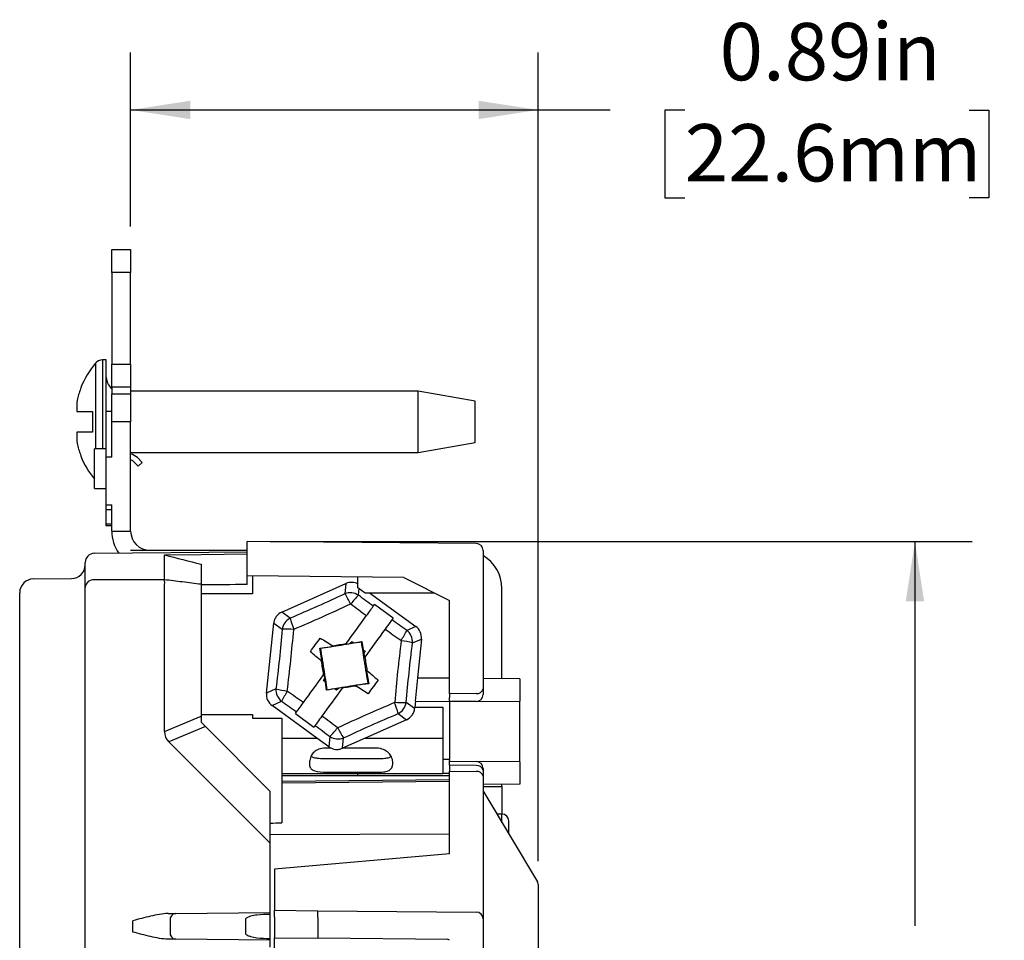
# Model space of a CAD drawing. Units: inches. Extents: x 0 to 17, y 0 to 11.
# Drawn here: x 6.8 to 8.9, y 6.4 to 8.4 of the extents above; entities that cross this region are included whole.
import ezdxf

# ---------------------------------------------------------------- set-up
doc = ezdxf.new("R2010")
doc.units = ezdxf.units.IN
doc.header["$MEASUREMENT"] = 0
doc.layers.add('FORMAT', color=7, linetype='Continuous')
doc.styles.add('SLDTEXTSTYLE0', font='TXT', dxfattribs={"width": 0.605})
doc.dimstyles.new('SLDDIMSTYLE1', dxfattribs={"dimtxt": 0.125, "dimasz": 0.13, "dimexe": 0, "dimexo": 0.0625, "dimgap": 0.03125, "dimtad": 0, "dimrnd": 1e-09, "dimzin": 12, "dimdsep": 46, "dimtxsty": 'SLDTEXTSTYLE0', "dimsah": 1, "dimcen": 0.09, "dimadec": 0, "dimazin": 3, "dimtfac": 1, "dimtofl": 0, "dimtmove": 0, "dimatfit": 3, "dimfxl": 0, "dimfrac": 2, "dimtolj": 1, "dimtzin": 12, "dimarcsym": 0})
doc.dimstyles.new('SLDDIMSTYLE2', dxfattribs={"dimtxt": 0.125, "dimasz": 0.13, "dimexe": 0, "dimexo": 0.0625, "dimgap": 0.03125, "dimtad": 0, "dimrnd": 1e-09, "dimdsep": 46, "dimtxsty": 'SLDTEXTSTYLE0', "dimsah": 1, "dimcen": 0.09, "dimadec": 0, "dimazin": 2, "dimtfac": 1, "dimtofl": 0, "dimtmove": 0, "dimatfit": 3, "dimfxl": 0, "dimfrac": 2, "dimtolj": 1, "dimtzin": 12, "dimarcsym": 0})

# ---------------------------------------------------------------- blocks, each defined once
blk = doc.blocks.new('_D_6')
at = {"layer": 'FORMAT', "color": 7}
for p, q in [((7.0297, 7.9824), (7.0297, 8.3616)), ((7.9187, 6.5986), (7.9187, 8.3616)), ((7.0297, 8.2366), (7.9187, 8.2366)), ((7.9187, 8.2366), (8.0762, 8.2366)), ((8.2385, 8.2364), (8.1955, 8.2364)), ((8.1955, 8.2364), (8.1955, 8.0446)), ((8.8588, 8.2364), (8.9017, 8.2364)), ((8.9017, 8.2364), (8.9017, 8.0446)), ((8.1955, 8.0446), (8.2385, 8.0446)), ((8.9017, 8.0446), (8.8588, 8.0446))]:
    blk.add_line(p, q, dxfattribs=at)
for points in [[(7.0297, 8.2366), (7.1597, 8.2166), (7.1597, 8.2566)], [(7.9187, 8.2366), (7.7887, 8.2566), (7.7887, 8.2166)]]:
    blk.add_solid(points, dxfattribs=at)
at = {"layer": 'FORMAT', "color": 7, "char_height": 0.125, "attachment_point": 1, "style": 'SLDTEXTSTYLE0'}
for s, insert in [('0.89in', (8.3147, 8.4262)), ('22.6mm', (8.2385, 8.2057))]:
    blk.add_mtext(s, dxfattribs=dict(at, insert=insert))
blk = doc.blocks.new('_D_7')
at = {"layer": 'FORMAT', "color": 7}
for p, q in [((7.3337, 7.2954), (8.8658, 7.2954)), ((8.7408, 7.2954), (8.7408, 6.4574)), ((8.741, 6.2952), (8.741, 6.3381)), ((8.741, 6.3381), (8.9328, 6.3381)), ((8.9328, 6.3381), (8.9328, 6.2952)), ((8.741, 5.6748), (8.741, 5.6319)), ((8.9328, 5.6319), (8.9328, 5.6748)), ((8.741, 5.6319), (8.9328, 5.6319)), ((8.7408, 4.5144), (8.7408, 5.5126)), ((7.3677, 4.5144), (8.8658, 4.5144))]:
    blk.add_line(p, q, dxfattribs=at)
for points in [[(8.7408, 7.2954), (8.7208, 7.1654), (8.7608, 7.1654)], [(8.7408, 4.5144), (8.7608, 4.6444), (8.7208, 4.6444)]]:
    blk.add_solid(points, dxfattribs=at)
at = {"layer": 'FORMAT', "color": 7, "char_height": 0.125, "attachment_point": 1, "rotation": 90, "style": 'SLDTEXTSTYLE0'}
for s, insert in [('70.6mm', (8.7717, 5.6748)), ('2.78in', (8.5512, 5.7511))]:
    blk.add_mtext(s, dxfattribs=dict(at, insert=insert))

msp = doc.modelspace()

# ---------------------------------------------------------------- linework, layer by layer
at = {"color": 7, "linetype": 'Continuous', "lineweight": 25}
for p, q in [((6.9887, 7.8824), (6.9887, 7.9324)), ((6.9887, 7.9324), (7.0297, 7.9324)), ((7.0297, 7.9324), (7.0297, 7.8824)), ((7.0297, 7.8824), (6.9887, 7.8824)), ((6.9887, 7.8824), (6.9887, 7.6824)), ((7.0297, 7.6824), (7.0297, 7.8824)), ((6.9767, 7.6914), (6.9682, 7.6914)), ((6.9767, 7.5794), (6.9767, 7.6914)), ((6.9887, 7.6824), (7.0297, 7.6824)), ((6.9887, 7.6324), (6.9887, 7.6824)), ((7.0297, 7.6824), (7.0297, 7.6324)), ((6.9213, 7.6314), (6.9219, 7.6314)), ((7.0297, 7.6324), (6.9887, 7.6324)), ((6.9887, 7.6324), (6.9887, 7.6174)), ((7.0297, 7.6324), (7.0297, 7.6174)), ((6.9887, 7.6174), (7.0297, 7.6174)), ((6.9887, 7.5564), (6.9887, 7.6174)), ((7.6567, 7.6234), (7.0297, 7.6234)), ((7.0297, 7.6174), (7.0297, 7.5564)), ((7.7817, 7.6014), (7.6567, 7.6234)), ((7.6567, 7.4894), (7.6567, 7.6234)), ((7.7817, 7.5564), (7.7817, 7.6014)), ((6.9126, 7.5789), (6.9467, 7.5789)), ((6.9467, 7.5789), (6.9467, 7.5714)), ((6.9887, 7.5794), (6.9767, 7.5794)), ((6.9767, 7.4794), (6.9767, 7.5794)), ((6.9467, 7.5414), (6.9467, 7.5339)), ((6.9887, 7.4794), (6.9887, 7.5564)), ((7.0297, 7.5564), (6.9887, 7.5564)), ((7.0297, 7.3184), (7.0297, 7.5564)), ((7.7817, 7.5114), (7.7817, 7.5564)), ((6.9467, 7.5339), (6.9126, 7.5339)), ((6.9767, 7.4974), (6.9507, 7.4974)), ((6.9507, 7.4114), (6.9507, 7.4974)), ((7.6567, 7.4894), (7.7817, 7.5114)), ((6.9219, 7.4814), (6.9213, 7.4814)), ((6.9887, 7.4794), (6.9767, 7.4794)), ((6.9767, 7.3756), (6.9767, 7.4794)), ((7.0297, 7.4894), (7.6567, 7.4894)), ((7.0446, 7.4785), (7.055, 7.4681)), ((7.0361, 7.47), (7.0465, 7.4596)), ((7.055, 7.4681), (7.0465, 7.4596)), ((6.9507, 7.4114), (6.9767, 7.4114)), ((6.9767, 7.3756), (6.9887, 7.3756)), ((6.9767, 7.365), (6.9767, 7.3756)), ((6.9887, 7.3184), (6.9887, 7.3756)), ((6.9887, 7.365), (6.9767, 7.365)), ((6.9767, 7.3338), (6.9767, 7.365)), ((6.9767, 7.3338), (6.9887, 7.3338)), ((6.9767, 7.3294), (6.9767, 7.3338)), ((6.9887, 7.3294), (6.9767, 7.3294)), ((6.9887, 7.3184), (7.0297, 7.3184)), ((7.2837, 7.2204), (7.2837, 7.2954)), ((7.7838, 7.291), (7.2837, 7.2954)), ((6.9505, 7.2698), (7.2837, 7.2728)), ((7.0297, 7.2764), (7.2837, 7.2764)), ((7.1037, 7.213), (7.1037, 7.2662)), ((7.7987, 7.276), (7.7987, 6.9852)), ((6.9307, 7.196), (6.9307, 7.2498)), ((7.1837, 7.246), (7.1837, 7.203)), ((7.6257, 7.2174), (7.2837, 7.2204)), ((7.2837, 7.2018), (7.2837, 7.2204)), ((7.2957, 7.2203), (7.2957, 7.1813)), ((7.5257, 7.1947), (7.5257, 7.2183)), ((6.8174, 7.214), (6.901, 7.2148)), ((6.9307, 6.7768), (6.9307, 7.196)), ((6.9505, 7.2124), (7.1037, 7.213)), ((7.1037, 6.8814), (7.1037, 7.1967)), ((7.3596, 7.1417), (7.4995, 7.204)), ((7.4995, 7.204), (7.4971, 7.1815)), ((7.6257, 7.2174), (7.7257, 7.1666)), ((6.7877, 6.1473), (6.7877, 7.184)), ((7.1837, 7.1868), (7.1837, 6.9145)), ((7.2957, 7.1813), (7.1837, 7.1813)), ((7.5269, 7.1784), (7.5284, 7.193)), ((7.5284, 7.193), (7.5414, 7.1836)), ((7.5414, 7.1836), (7.6923, 7.1836)), ((7.5511, 7.1836), (7.6519, 7.1104)), ((7.8397, 6.9966), (7.8397, 7.1934)), ((7.5591, 7.1543), (7.5618, 7.158)), ((7.6023, 7.1286), (7.5618, 7.158)), ((7.7257, 6.985), (7.7257, 7.1666)), ((7.3779, 7.1284), (7.3596, 7.1417)), ((7.3261, 6.9652), (7.3421, 7.1175)), ((7.3421, 7.1175), (7.3603, 7.1042)), ((7.6023, 7.1286), (7.5996, 7.1249)), ((7.6519, 7.1104), (7.6325, 7.1018)), ((7.4686, 7.0666), (7.4701, 7.0686)), ((7.4686, 7.0666), (7.4724, 7.0671)), ((7.4724, 7.0671), (7.4705, 7.0684)), ((7.4991, 7.0717), (7.5077, 7.0731)), ((7.5074, 7.0727), (7.5077, 7.0731)), ((7.5077, 7.0731), (7.5122, 7.0776)), ((7.5083, 7.0729), (7.5165, 7.0745)), ((7.5122, 7.0776), (7.5165, 7.0745)), ((7.5165, 7.0745), (7.5341, 7.0772)), ((7.5335, 7.0765), (7.5341, 7.0772)), ((7.5341, 7.0772), (7.5368, 7.0597)), ((7.6447, 7.0744), (7.6641, 7.083)), ((7.6641, 7.083), (7.6552, 6.9981)), ((7.4422, 7.0633), (7.4686, 7.0666)), ((7.4422, 7.0633), (7.4436, 7.0622)), ((7.4472, 7.0371), (7.4422, 7.0633)), ((7.5368, 7.0597), (7.5379, 7.0515)), ((7.5368, 7.0597), (7.5412, 7.0566)), ((7.5382, 7.0509), (7.538, 7.0505)), ((7.5412, 7.0566), (7.5382, 7.0509)), ((7.5382, 7.0509), (7.5396, 7.0423)), ((7.4458, 7.0351), (7.4472, 7.0371)), ((7.4461, 7.0348), (7.4479, 7.0333)), ((7.4479, 7.0333), (7.4472, 7.0371)), ((7.4531, 6.9979), (7.4518, 7.0065)), ((7.5453, 7.014), (7.5435, 7.0155)), ((7.5435, 7.0155), (7.5442, 7.0118)), ((7.5456, 7.0138), (7.5442, 7.0118)), ((7.5442, 7.0118), (7.5492, 6.9855)), ((7.4502, 6.9922), (7.4531, 6.9979)), ((7.4546, 6.9891), (7.4502, 6.9922)), ((7.4531, 6.9979), (7.4534, 6.9983)), ((7.4546, 6.9891), (7.4535, 6.9974)), ((7.4573, 6.9716), (7.4546, 6.9891)), ((7.5227, 6.9822), (7.519, 6.9817)), ((7.519, 6.9817), (7.5209, 6.9805)), ((7.5227, 6.9822), (7.5213, 6.9802)), ((7.5492, 6.9855), (7.5227, 6.9822)), ((7.5492, 6.9855), (7.5478, 6.9866)), ((7.6557, 6.9981), (7.6504, 6.9471)), ((7.6552, 6.9981), (7.7257, 6.9981)), ((7.7257, 6.9638), (7.7257, 6.985)), ((7.8787, 6.9962), (7.7987, 6.9969)), ((7.7987, 6.9852), (7.7987, 6.9746)), ((7.8787, 6.9962), (7.8787, 6.9477)), ((7.3467, 6.9744), (7.3261, 6.9652)), ((7.4748, 6.9744), (7.4573, 6.9716)), ((7.4573, 6.9716), (7.4579, 6.9723)), ((7.483, 6.9759), (7.4748, 6.9744)), ((7.4792, 6.9712), (7.4748, 6.9744)), ((7.4837, 6.9758), (7.4792, 6.9712)), ((7.4922, 6.9771), (7.4837, 6.9758)), ((7.484, 6.9761), (7.4837, 6.9758)), ((7.7838, 6.964), (7.7257, 6.9638)), ((7.7257, 6.9638), (7.7257, 6.9552)), ((7.7987, 6.9746), (7.7987, 6.9663)), ((7.7987, 6.9663), (7.7987, 6.9619)), ((7.3383, 6.9379), (7.3589, 6.9471)), ((7.6493, 6.9314), (7.6311, 6.9446)), ((7.651, 6.9471), (7.6497, 6.9344)), ((7.6504, 6.9471), (7.7257, 6.9464)), ((7.7257, 6.9464), (7.7257, 6.9552)), ((7.7838, 6.9469), (7.7257, 6.9464)), ((7.7257, 6.9464), (7.7257, 6.8204)), ((7.7838, 6.9469), (7.8787, 6.9477)), ((7.8787, 6.8151), (7.8787, 6.9477)), ((7.1837, 6.9183), (7.2957, 6.9183)), ((7.2957, 6.9183), (7.2957, 6.9105)), ((7.436, 6.8669), (7.3383, 6.9379)), ((7.3891, 6.9202), (7.3918, 6.9239)), ((7.3891, 6.9202), (7.4296, 6.8908)), ((7.6135, 6.9204), (7.6317, 6.9071)), ((7.6497, 6.9344), (7.6493, 6.9314)), ((7.6497, 6.9344), (7.7107, 6.9344)), ((7.7107, 6.9344), (7.7107, 6.8669)), ((7.1037, 6.8814), (7.1837, 6.9145)), ((7.1837, 6.9145), (7.1837, 6.9014)), ((7.1837, 6.9014), (7.1929, 6.8922)), ((7.2957, 6.9105), (7.3597, 6.9105)), ((7.3597, 6.9105), (7.3597, 6.6821)), ((7.6317, 6.9071), (7.5415, 6.8669)), ((7.1929, 6.8922), (7.1129, 6.859)), ((7.1929, 6.8922), (7.3337, 6.7514)), ((7.4323, 6.8945), (7.4296, 6.8908)), ((7.3337, 6.6383), (7.1129, 6.859)), ((7.3597, 6.8669), (7.436, 6.8669)), ((7.4622, 6.848), (7.436, 6.8669)), ((7.4645, 6.8704), (7.4622, 6.848)), ((7.4919, 6.8448), (7.4943, 6.8673)), ((7.5415, 6.8669), (7.4919, 6.8448)), ((7.5415, 6.8669), (7.7107, 6.8669)), ((7.7107, 6.8669), (7.7107, 6.7894)), ((7.4679, 6.8451), (7.4507, 6.8451)), ((7.5707, 6.8451), (7.4925, 6.8451)), ((7.4507, 6.8223), (7.5707, 6.8223)), ((7.7257, 6.8204), (7.7107, 6.8204)), ((7.7257, 6.8183), (7.7257, 6.8204)), ((7.7257, 6.8183), (7.7257, 6.8164)), ((7.7257, 6.8164), (7.7838, 6.8159)), ((7.7257, 6.8076), (7.7257, 6.8164)), ((7.8787, 6.8151), (7.7838, 6.8159)), ((7.8787, 6.8151), (7.8787, 6.7666)), ((7.3597, 6.7894), (7.7107, 6.7894)), ((7.4507, 6.7925), (7.5707, 6.7925)), ((7.5257, 6.7856), (7.5257, 6.7894)), ((7.7257, 6.7894), (7.7107, 6.7894)), ((7.7838, 6.8071), (7.7257, 6.8076)), ((7.7257, 6.8076), (7.7257, 6.7946)), ((7.7257, 6.7733), (7.7257, 6.7946)), ((7.7257, 6.7946), (7.7838, 6.7943)), ((7.7987, 6.8009), (7.7987, 6.7965)), ((7.7987, 6.7965), (7.7987, 6.7837)), ((7.3597, 6.7856), (7.7257, 6.7856)), ((7.3597, 6.7732), (7.7257, 6.7764)), ((7.7257, 6.772), (7.3597, 6.7688)), ((7.7257, 6.6145), (7.7257, 6.7733)), ((7.7987, 6.7837), (7.7987, 6.7731)), ((7.7987, 6.7731), (7.7987, 6.4726)), ((7.8787, 6.7666), (7.7987, 6.7659)), ((7.3337, 6.7514), (7.3337, 6.6383)), ((7.7987, 6.7614), (7.8397, 6.7614)), ((7.8001, 6.749), (7.9173, 6.5538)), ((7.8397, 6.7614), (7.8397, 6.7662)), ((7.8397, 6.7614), (7.8397, 6.7014)), ((7.8397, 6.7014), (7.8287, 6.7014)), ((7.8397, 6.6831), (7.8397, 6.7014)), ((7.8547, 6.6581), (7.8547, 6.6864)), ((7.3337, 6.657), (7.7257, 6.6584)), ((7.3337, 6.6383), (7.3337, 6.5014)), ((7.7257, 6.6145), (7.3437, 6.5811)), ((7.3437, 6.5811), (7.3437, 6.4914)), ((6.9307, 6.341), (6.9307, 6.557)), ((7.9187, 6.5486), (7.9187, 5.2542)), ((7.3337, 6.5014), (7.3337, 6.4864)), ((7.3437, 6.4764), (7.3437, 6.4914)), ((7.3437, 6.4914), (7.4374, 6.4906)), ((7.4374, 6.4906), (7.7838, 6.4876)), ((7.0344, 6.444), (7.0344, 6.4688)), ((7.1116, 6.4845), (7.128, 6.4846)), ((7.1158, 6.4696), (7.1158, 6.4432)), ((7.128, 6.4846), (7.3337, 6.4864)), ((7.2801, 6.471), (7.2801, 6.4419)), ((7.3337, 6.4826), (7.3337, 6.4302)), ((7.3437, 6.4764), (7.3437, 6.4314)), ((7.4383, 6.4756), (7.4383, 6.4756)), ((7.4383, 6.4756), (7.4383, 6.4306)), ((7.7987, 6.4726), (7.7987, 6.2875)), ((7.128, 6.4282), (7.1116, 6.4283)), ((7.3337, 6.4264), (7.128, 6.4282)), ((7.3337, 6.4264), (7.3337, 6.4114)), ((7.3437, 6.4314), (7.4383, 6.4306)), ((7.3437, 6.3431), (7.3437, 6.4314)), ((7.7221, 6.4281), (7.4383, 6.4306))]:
    msp.add_line(p, q, dxfattribs=at)
at = {"color": 8, "linetype": 'Continuous', "lineweight": 25}
for p, q in [((6.9682, 7.6914), (6.9682, 7.4974)), ((6.9528, 7.6842), (6.9528, 7.4974))]:
    msp.add_line(p, q, dxfattribs=at)
at = {"color": 7, "linetype": 'Continuous', "lineweight": 25, "flags": 128}
msp.add_lwpolyline([(7.1037, 7.2662), (7.1837, 7.2672), (7.2837, 7.2684)], dxfattribs=at)
at = {"color": 7, "linetype": 'Continuous', "lineweight": 25}
for centre, radius, start, end in [((6.9682, 7.6714), 0.02, 90, 140.291), ((7.1067, 7.5564), 0.2, 140.291, 157.9757), ((7.0067, 7.6534), 0.03, 180, 233.1301), ((7.1067, 7.5564), 0.2, 202.0243, 218.7394), ((7.0255, 7.4594), 0.027, 45, 81.0859), ((7.0255, 7.4594), 0.015, 45, 73.8044), ((7.0717, 7.3184), 0.083, 180, 215.536), ((7.0717, 7.3184), 0.042, 180, 270), ((7.7837, 7.276), 0.015, 0, 89.5), ((6.9507, 7.2498), 0.02, 90.5, 180), ((7.7567, 7.1934), 0.083, 0, 59.6006), ((6.9007, 7.2448), 0.03, 270.5, 360), ((6.8177, 7.184), 0.03, 90.5, 180), ((6.949, 7.194), 0.0184, 85.3195, 173.8195), ((7.509, 7.1516), 0.0322, 56.3549, 111.6827), ((7.3791, 7.1016), 0.1426, 23.979, 34.124), ((7.6258, 7.0757), 0.1426, 133.9137, 144.0587), ((6.1195, 10.1127), 3.2639, 292.8346, 295.203), ((9.477, 9.7536), 3.2554, 232.8337, 233.581), ((7.3922, 7.0995), 0.0322, 116.3549, 171.6827), ((7.5163, 7.1627), 0.1426, 193.9137, 204.0587), ((7.3706, 6.962), 0.1426, 83.979, 94.124), ((4.133, 7.3767), 3.2639, 352.8346, 355.203), ((9.4772, 9.7534), 3.2554, 234.4567, 235.204), ((7.5042, 7.164), 0.1426, 323.979, 334.124), ((7.6125, 7.0765), 0.0322, 356.3549, 51.6827), ((10.8584, 6.6721), 3.2639, 172.8346, 175.203), ((7.6052, 6.9374), 0.1426, 73.9137, 84.0587), ((7.3862, 7.1114), 0.1426, 253.9137, 264.0587), ((7.3789, 6.9724), 0.0322, 176.3549, 231.6827), ((7.4872, 6.8848), 0.1426, 143.979, 154.124), ((5.5142, 4.2954), 3.2554, 54.4567, 55.204), ((7.7856, 6.9772), 0.0133, 262.3247, 348.6762), ((7.7837, 6.9619), 0.015, 270.5, 0), ((8.8719, 3.9361), 3.2639, 112.8346, 115.203), ((7.4751, 6.8861), 0.1426, 13.9137, 24.0587), ((7.6208, 7.0868), 0.1426, 263.979, 274.124), ((7.5992, 6.9493), 0.0322, 296.3549, 351.6827), ((5.5144, 4.2953), 3.2554, 52.8337, 53.581), ((7.3656, 6.9731), 0.1426, 313.9137, 324.0587), ((7.6123, 6.9473), 0.1426, 203.979, 214.124), ((7.4824, 6.8972), 0.0322, 236.3549, 291.6827), ((7.7837, 6.8009), 0.015, 0, 89.5), ((7.7856, 6.7939), 0.0133, 11.3238, 97.6753), ((7.7856, 6.7811), 0.0133, 11.3238, 97.6753), ((7.8087, 6.7542), 0.01, 180, 210.9638), ((7.8397, 6.6864), 0.015, 0, 90), ((7.9087, 6.5486), 0.01, 0, 30.9638), ((7.7837, 6.4726), 0.015, 0, 89.5), ((7.1295, 6.4709), 0.0138, 96.562, 185.1686), ((7.1295, 6.442), 0.0138, 174.8314, 263.438)]:
    msp.add_arc(centre, radius, start, end, dxfattribs=at)
for centre, major_axis, ratio, start_param, end_param in [((7.3965, 7.1729), (1.7189, 0.015), 0.017452, 1.636307, 1.694755), ((7.6386, 7.0903), (0.5326, 0.2211), 0.225443, 3.048278, 3.234501), ((-44.901, 6.6669), (72.1923, 0.4455), 0.006171, 5.521281, 5.521802), ((7.3437, 5.761), (-0.5469, 0.5502), 0.987734, 4.976337, 4.981685)]:
    msp.add_ellipse(centre, major_axis=major_axis, ratio=ratio, start_param=start_param, end_param=end_param, dxfattribs=at)
for points in [[(6.9219, 7.6314), (6.9186, 7.6233), (6.9158, 7.6149), (6.9136, 7.6064)], [(6.9136, 7.6064), (6.912, 7.5973), (6.9116, 7.5881), (6.9126, 7.5789)], [(6.9467, 7.5789), (6.9467, 7.5639), (6.9467, 7.5489), (6.9467, 7.5339)], [(6.9126, 7.5339), (6.9116, 7.5247), (6.912, 7.5156), (6.9136, 7.5064)], [(6.9136, 7.5064), (6.9158, 7.4979), (6.9186, 7.4896), (6.9219, 7.4814)], [(7.1037, 7.2662), (7.1304, 7.2595), (7.157, 7.2528), (7.1837, 7.246)], [(7.1037, 7.213), (7.1037, 7.213), (7.1037, 7.2129), (7.1037, 7.2129)], [(7.1037, 7.197), (7.1041, 7.2032), (7.1041, 7.2092), (7.1037, 7.2129)], [(7.1037, 7.197), (7.1037, 7.1969), (7.1037, 7.1968), (7.1037, 7.1967)], [(7.1837, 7.203), (7.1837, 7.1994), (7.1837, 7.1932), (7.1837, 7.1868)], [(7.4971, 7.1815), (7.4578, 7.163), (7.4179, 7.1453), (7.3779, 7.1284)], [(7.5284, 7.193), (7.5275, 7.1936), (7.5266, 7.1942), (7.5257, 7.1947)], [(7.5591, 7.1543), (7.5483, 7.1623), (7.5376, 7.1703), (7.5269, 7.1784)], [(7.5093, 7.1595), (7.5097, 7.1596), (7.5101, 7.1596), (7.5103, 7.1594)], [(7.5001, 7.0731), (7.5149, 7.0934), (7.5297, 7.1137), (7.5443, 7.134)], [(7.6325, 7.1018), (7.6214, 7.1094), (7.6105, 7.1171), (7.5996, 7.1249)], [(7.3603, 7.1042), (7.3567, 7.0609), (7.3521, 7.0175), (7.3467, 6.9744)], [(7.3855, 7.1038), (7.3856, 7.1041), (7.3858, 7.1044), (7.3861, 7.1046)], [(7.5848, 7.1046), (7.5701, 7.0844), (7.5554, 7.0641), (7.5406, 7.0437)], [(7.4219, 7.0553), (7.429, 7.0653), (7.4362, 7.0752), (7.4435, 7.0851)], [(7.4435, 7.0851), (7.4525, 7.0795), (7.4615, 7.0739), (7.4705, 7.0684)], [(7.4705, 7.0684), (7.4803, 7.0699), (7.4902, 7.0715), (7.5001, 7.0731)], [(7.6311, 6.9446), (7.6347, 6.9879), (7.6392, 7.0313), (7.6447, 7.0744)], [(7.4461, 7.0348), (7.438, 7.0416), (7.4299, 7.0485), (7.4219, 7.0553)], [(7.4508, 7.0051), (7.4492, 7.015), (7.4477, 7.0249), (7.4461, 7.0348)], [(7.5406, 7.0437), (7.5422, 7.0338), (7.5437, 7.0239), (7.5453, 7.014)], [(7.4066, 6.9442), (7.4213, 6.9645), (7.436, 6.9848), (7.4508, 7.0051)], [(7.5453, 7.014), (7.5534, 7.0072), (7.5615, 7.0004), (7.5695, 6.9935)], [(7.5695, 6.9935), (7.5624, 6.9835), (7.5552, 6.9736), (7.5479, 6.9638)], [(7.3719, 6.9687), (7.3716, 6.9689), (7.3714, 6.9693), (7.3715, 6.9696)], [(7.4913, 6.9757), (7.4765, 6.9554), (7.4617, 6.9351), (7.447, 6.9149)], [(7.5209, 6.9805), (7.511, 6.9789), (7.5011, 6.9773), (7.4913, 6.9757)], [(7.5479, 6.9638), (7.5389, 6.9693), (7.5299, 6.9749), (7.5209, 6.9805)], [(7.3589, 6.9471), (7.37, 6.9394), (7.3808, 6.9317), (7.3918, 6.9239)], [(7.6059, 6.945), (7.6058, 6.9447), (7.6056, 6.9444), (7.6053, 6.9442)], [(7.4943, 6.8673), (7.5336, 6.8858), (7.5734, 6.9035), (7.6135, 6.9204)], [(7.4323, 6.8945), (7.4431, 6.8865), (7.4538, 6.8785), (7.4645, 6.8704)], [(7.482, 6.8893), (7.4817, 6.8892), (7.4813, 6.8892), (7.481, 6.8894)], [(7.3337, 6.4864), (7.3337, 6.4864), (7.3337, 6.485), (7.3337, 6.4826)], [(7.3337, 6.4302), (7.3337, 6.4278), (7.3337, 6.4264), (7.3337, 6.4264)]]:
    msp.add_open_spline(points, degree=3, dxfattribs=at)
for points, knots in [([(7.1037, 7.2129), (7.1166, 7.2113), (7.1296, 7.2097), (7.1425, 7.2081), (7.1563, 7.2064), (7.17, 7.2047), (7.1837, 7.203)], [0.000000229, 0.000000229, 0.000000229, 0.000000229, 0.001023041, 0.001023041, 0.001023041, 0.00210778, 0.00210778, 0.00210778, 0.00210778]), ([(7.5257, 7.2031), (7.5217, 7.2052), (7.5172, 7.2064), (7.5081, 7.2067), (7.5036, 7.2059), (7.4995, 7.204)], [0, 0, 0, 0, 0.5, 0.5, 1, 1, 1, 1]), ([(7.5443, 7.134), (7.5478, 7.1387), (7.5511, 7.1432), (7.5563, 7.1504), (7.5582, 7.1531), (7.5591, 7.1543)], [0, 0, 0, 0, 0.5, 0.5, 1, 1, 1, 1]), ([(7.3596, 7.1417), (7.3548, 7.1395), (7.3506, 7.1362), (7.346, 7.1298), (7.3448, 7.1275), (7.3429, 7.1226), (7.3423, 7.1201), (7.3421, 7.1175)], [0, 0, 0, 0, 0.5, 0.5, 0.75, 0.75, 1, 1, 1, 1]), ([(7.5996, 7.1249), (7.5987, 7.1237), (7.5968, 7.1211), (7.5916, 7.1139), (7.5883, 7.1094), (7.5848, 7.1046)], [0, 0, 0, 0, 0.5, 0.5, 1, 1, 1, 1]), ([(7.6641, 7.083), (7.6646, 7.0883), (7.6638, 7.0936), (7.6595, 7.1031), (7.6561, 7.1073), (7.6519, 7.1104)], [0, 0, 0, 0, 0.5, 0.5, 1, 1, 1, 1]), ([(7.5335, 7.0765), (7.5192, 7.0741), (7.5045, 7.0716), (7.4809, 7.0679), (7.4732, 7.0667), (7.4582, 7.0644), (7.4508, 7.0633), (7.4436, 7.0622)], [0, 0, 0, 0, 0.5, 0.5, 0.75, 0.75, 1, 1, 1, 1]), ([(7.5478, 6.9866), (7.5466, 6.9938), (7.5454, 7.001), (7.5435, 7.0122), (7.5429, 7.016), (7.5416, 7.0237), (7.541, 7.0276), (7.5379, 7.047), (7.5357, 7.0621), (7.5335, 7.0765)], [0, 0, 0, 0, 0.25, 0.25, 0.375, 0.375, 0.5, 0.5, 1, 1, 1, 1]), ([(7.6199, 7.0792), (7.6199, 7.0794), (7.6199, 7.0798), (7.6196, 7.08), (7.6195, 7.0801)], [0, 0, 0, 0, 0.498493, 1, 1, 1, 1]), ([(7.4436, 7.0622), (7.4448, 7.0551), (7.446, 7.0478), (7.4479, 7.0366), (7.4485, 7.0328), (7.4498, 7.0251), (7.4504, 7.0212), (7.4535, 7.0018), (7.4557, 6.9868), (7.4579, 6.9723)], [0, 0, 0, 0, 0.25, 0.25, 0.375, 0.375, 0.5, 0.5, 1, 1, 1, 1]), ([(7.4579, 6.9723), (7.4722, 6.9747), (7.4869, 6.9772), (7.5105, 6.9809), (7.5182, 6.9821), (7.5332, 6.9844), (7.5406, 6.9855), (7.5478, 6.9866)], [0, 0, 0, 0, 0.5, 0.5, 0.75, 0.75, 1, 1, 1, 1]), ([(7.3261, 6.9652), (7.3256, 6.96), (7.3264, 6.9547), (7.3306, 6.9452), (7.334, 6.941), (7.3383, 6.9379)], [0, 0, 0, 0, 0.5, 0.5, 1, 1, 1, 1]), ([(7.3918, 6.9239), (7.3927, 6.9251), (7.3946, 6.9278), (7.3998, 6.9349), (7.4031, 6.9395), (7.4066, 6.9442)], [0, 0, 0, 0, 0.5, 0.5, 1, 1, 1, 1]), ([(7.6317, 6.9071), (7.6366, 6.9093), (7.6407, 6.9127), (7.6453, 6.919), (7.6466, 6.9213), (7.6485, 6.9262), (7.6491, 6.9287), (7.6493, 6.9314)], [0, 0, 0, 0, 0.5, 0.5, 0.75, 0.75, 1, 1, 1, 1]), ([(7.447, 6.9149), (7.4436, 6.9101), (7.4403, 6.9056), (7.4351, 6.8984), (7.4332, 6.8958), (7.4323, 6.8945)], [0, 0, 0, 0, 0.5, 0.5, 1, 1, 1, 1]), ([(7.4507, 6.8451), (7.4456, 6.8446), (7.4412, 6.8434), (7.4336, 6.8399), (7.4304, 6.8374), (7.4253, 6.8316), (7.4233, 6.8281), (7.4213, 6.8223), (7.4208, 6.8203), (7.4202, 6.8172), (7.4201, 6.8162), (7.4199, 6.8146), (7.4199, 6.8141), (7.4198, 6.8133), (7.4198, 6.8131), (7.4198, 6.8125), (7.4198, 6.8122), (7.4197, 6.8083), (7.4203, 6.8053), (7.4227, 6.8005), (7.4247, 6.7987), (7.4324, 6.7944), (7.4402, 6.7932), (7.4507, 6.7925)], [0, 0, 0, 0, 0.125, 0.125, 0.25, 0.25, 0.375, 0.375, 0.4375, 0.4375, 0.46875, 0.46875, 0.484375, 0.484375, 0.492188, 0.492188, 0.5, 0.5, 0.625, 0.625, 0.75, 0.75, 1, 1, 1, 1]), ([(7.4622, 6.848), (7.4664, 6.8448), (7.4715, 6.8429), (7.4792, 6.8421), (7.4819, 6.8422), (7.487, 6.843), (7.4895, 6.8438), (7.4919, 6.8448)], [0, 0, 0, 0, 0.5, 0.5, 0.75, 0.75, 1, 1, 1, 1]), ([(7.5707, 6.7925), (7.5757, 6.7927), (7.5802, 6.793), (7.5878, 6.7943), (7.591, 6.7952), (7.5961, 6.7979), (7.5981, 6.7997), (7.6001, 6.8035), (7.6006, 6.8049), (7.6012, 6.8074), (7.6013, 6.8083), (7.6015, 6.8097), (7.6015, 6.8102), (7.6015, 6.8109), (7.6016, 6.8112), (7.6016, 6.8117), (7.6016, 6.812), (7.6017, 6.816), (7.6011, 6.8197), (7.5986, 6.8268), (7.5967, 6.8301), (7.589, 6.8387), (7.5812, 6.8429), (7.5707, 6.8451)], [0, 0, 0, 0, 0.125, 0.125, 0.25, 0.25, 0.375, 0.375, 0.4375, 0.4375, 0.46875, 0.46875, 0.484375, 0.484375, 0.492188, 0.492188, 0.5, 0.5, 0.625, 0.625, 0.75, 0.75, 1, 1, 1, 1]), ([(7.4232, 6.8271), (7.4234, 6.8269), (7.4245, 6.826), (7.4288, 6.8245), (7.4378, 6.8229), (7.446, 6.8225), (7.4507, 6.8223)], [0, 0, 0, 0, 0.037098, 0.186982, 0.541598, 1, 1, 1, 1]), ([(7.5707, 6.8223), (7.5752, 6.8224), (7.5832, 6.8226), (7.5921, 6.824), (7.5966, 6.8257), (7.5978, 6.8267), (7.5981, 6.8271)], [0, 0, 0, 0, 0.4351982, 0.7789458, 0.9303867, 1, 1, 1, 1]), ([(6.9307, 6.557), (6.9307, 6.5936), (6.9302, 6.6302), (6.9302, 6.7036), (6.9307, 6.7402), (6.9307, 6.7768)], [0, 0, 0, 0, 0.5, 0.5, 1, 1, 1, 1]), ([(7.4383, 6.4756), (7.4383, 6.4796), (7.4383, 6.4834), (7.4379, 6.489), (7.4377, 6.4906), (7.4374, 6.4906)], [0, 0, 0, 0, 0.5, 0.5, 1, 1, 1, 1]), ([(7.1116, 6.4845), (7.1052, 6.4844), (7.0988, 6.4836), (7.086, 6.4815), (7.0796, 6.4801), (7.0604, 6.4756), (7.0475, 6.4722), (7.0344, 6.4688)], [0, 0, 0, 0, 0.25, 0.25, 0.5, 0.5, 1, 1, 1, 1]), ([(7.3337, 6.4826), (7.3242, 6.4826), (7.3148, 6.4822), (7.3007, 6.4805), (7.296, 6.4797), (7.2891, 6.4778), (7.2868, 6.4771), (7.2837, 6.4754), (7.2826, 6.4748), (7.2809, 6.4732), (7.2801, 6.4722), (7.2801, 6.471)], [0, 0, 0, 0, 0.5, 0.5, 0.75, 0.75, 0.875, 0.875, 0.9375, 0.9375, 1, 1, 1, 1]), ([(7.1116, 6.4283), (7.1052, 6.4284), (7.0988, 6.4292), (7.086, 6.4313), (7.0796, 6.4327), (7.0604, 6.4372), (7.0475, 6.4406), (7.0344, 6.444)], [0, 0, 0, 0, 0.25, 0.25, 0.5, 0.5, 1, 1, 1, 1]), ([(7.2801, 6.4419), (7.2801, 6.4406), (7.2809, 6.4396), (7.2827, 6.438), (7.2837, 6.4373), (7.2869, 6.4357), (7.2892, 6.435), (7.2961, 6.4331), (7.3007, 6.4323), (7.3147, 6.4306), (7.3242, 6.4302), (7.3337, 6.4302)], [0, 0, 0, 0, 0.0625, 0.0625, 0.125, 0.125, 0.25, 0.25, 0.5, 0.5, 1, 1, 1, 1])]:
    msp.add_open_spline(points, degree=3, knots=knots, dxfattribs=at)

# ---------------------------------------------------------------- dimensions: what is measured, and where the dimension line sits
at = {"layer": 'FORMAT', "color": 7}
dim = msp.add_linear_dim(base=(7.9187, 8.2366), p1=(7.0297, 7.9324), p2=(7.9187, 6.5486), dimstyle='SLDDIMSTYLE2', dxfattribs=at)
dim.commit()
dim.dimension.update_dxf_attribs({"geometry": '_D_6', "text_midpoint": (8.5486, 8.2366), "dimtype": 160})
dim = msp.add_linear_dim(base=(8.7408, 4.5144), p1=(7.2837, 7.2954), p2=(7.3177, 4.5144), angle=90, dimstyle='SLDDIMSTYLE1', dxfattribs=at)
dim.commit()
dim.dimension.update_dxf_attribs({"geometry": '_D_7', "text_midpoint": (8.7408, 5.985), "dimtype": 160})

doc.saveas('drawing.dxf')
